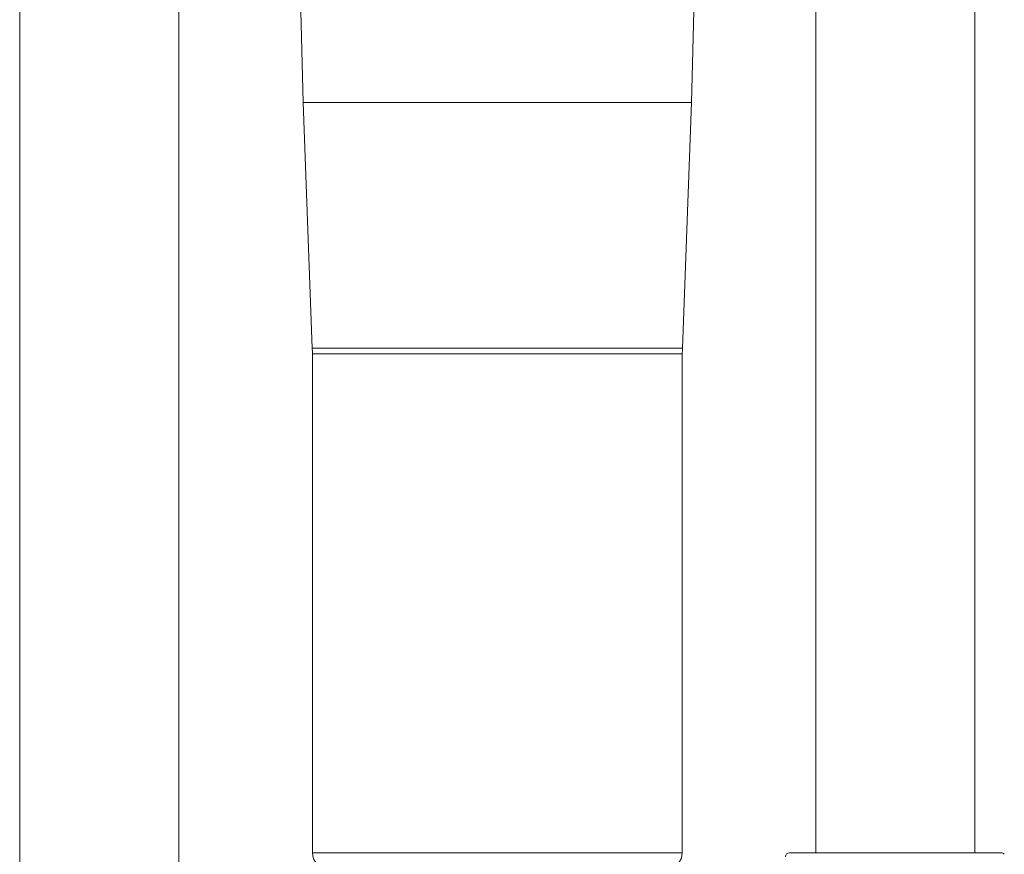
# Model space of a CAD drawing. Units: millimetres. Extents: x 0 to 1276, y 0 to 2610.
# Drawn here: x 602 to 726, y 1524 to 1628 of the extents above; entities that cross this region are included whole.
import ezdxf

# ---------------------------------------------------------------- set-up
doc = ezdxf.new("R2010")
doc.units = ezdxf.units.MM
doc.layers.add('10', color=7, linetype='Continuous')

msp = doc.modelspace()

# ---------------------------------------------------------------- linework, layer by layer
at = {"layer": '10', "color": 7, "linetype": 'Continuous', "lineweight": 15}
for p, q in [((602.45, 1641.85), (602.45, 1468.34)), ((622.45, 1468.34), (622.45, 1641.85)), ((702.45, 1641.85), (702.45, 1523.84)), ((722.45, 1523.84), (722.45, 1641.85)), ((637.48, 1640.87), (638.08, 1618.05)), ((686.83, 1618.05), (687.43, 1640.87)), ((638.08, 1618.05), (639.21, 1587.21)), ((686.83, 1618.05), (638.08, 1618.05)), ((685.7, 1587.21), (686.83, 1618.05)), ((639.21, 1587.21), (685.7, 1587.21)), ((639.22, 1586.48), (639.22, 1523.85)), ((685.69, 1586.48), (639.22, 1586.48)), ((685.69, 1523.85), (685.69, 1586.48)), ((639.22, 1523.85), (685.69, 1523.85)), ((699.15, 1523.84), (725.75, 1523.84))]:
    msp.add_line(p, q, dxfattribs=at)
for centre, radius, start, end in [((619.22, 1586.48), 20, 0, 2.0993), ((705.69, 1586.48), 20, 177.9007, 180), ((641.22, 1523.85), 2, 180, 270), ((683.69, 1523.85), 2, 270, 0), ((699.15, 1523.34), 0.5, 90, 180), ((725.75, 1523.34), 0.5, 39.5848, 90)]:
    msp.add_arc(centre, radius, start, end, dxfattribs=at)

doc.saveas('drawing.dxf')
